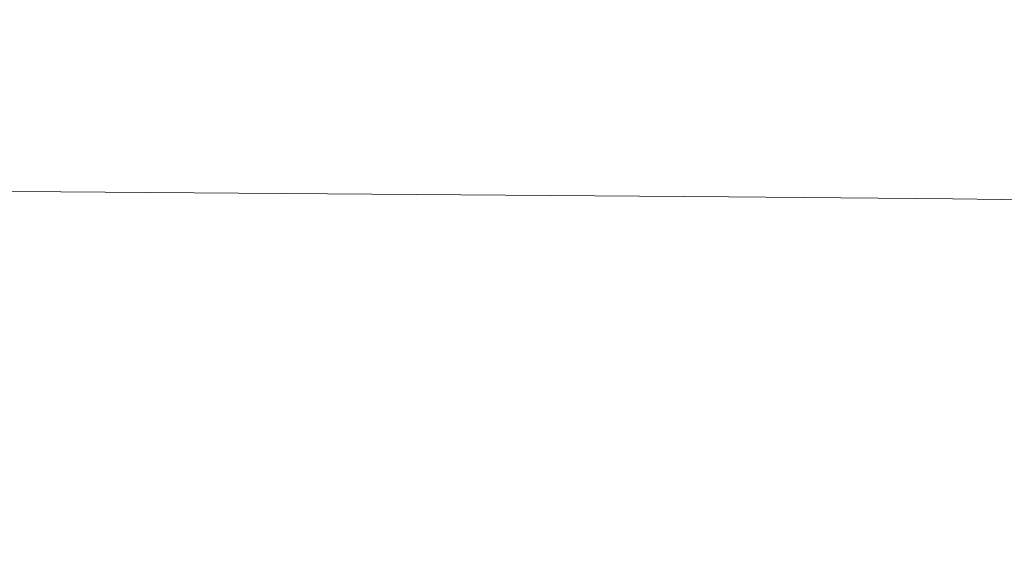
# Model space of a CAD drawing. Extents: x -468 to -68, y 145 to 550.
# Drawn here: x -368 to -320, y 425 to 452 of the extents above; entities that cross this region are included whole.
import ezdxf

# ---------------------------------------------------------------- set-up
doc = ezdxf.new("R2010")
doc.units = 0
doc.header["$LTSCALE"] = 500
doc.header["$MEASUREMENT"] = 0
doc.layers.add('NOVOTERM_CERAMIKA', color=7, linetype='Continuous')

msp = doc.modelspace()

# ---------------------------------------------------------------- linework, layer by layer
at = {"layer": 'NOVOTERM_CERAMIKA', "lineweight": 0}
for points, invisible_edges in [([(-321.291, 457.421, 222.966), (-317.065, 459.585, 222.966), (-313.521, 453.411, 222.966), (-317.263, 451.133, 222.966)], 15), ([(-363.474, 451.726, 222.966), (-367.756, 455.36, 222.966), (-364.491, 458.473, 222.966), (-360.349, 454.705, 222.966)], 15), ([(-341.242, 453.925, 222.966), (-344.757, 451.461, 222.966), (-349.237, 456.192, 222.966), (-345.576, 458.881, 222.966)], 15), ([(-329.147, 452.825, 222.966), (-332.943, 450.68, 222.966), (-337.488, 456.321, 222.966), (-333.525, 458.68, 222.966)], 15), ([(-355.829, 450.604, 222.966), (-360.349, 454.705, 222.966), (-356.996, 457.67, 222.966), (-352.654, 453.431, 222.966)], 15), ([(-325.291, 455.119, 222.966), (-321.291, 457.421, 222.966), (-317.263, 451.133, 222.966), (-320.823, 448.717, 222.966)], 15), ([(-344.757, 451.461, 222.966), (-348.005, 448.899, 222.966), (-352.654, 453.431, 222.966), (-349.237, 456.192, 222.966)], 15), ([(-332.943, 450.68, 222.966), (-336.591, 448.582, 222.966), (-341.242, 453.925, 222.966), (-337.488, 456.321, 222.966)], 15), ([(-366.372, 448.766, 222.966), (-370.784, 452.267, 222.966), (-367.756, 455.36, 222.966), (-363.474, 451.726, 222.966)], 15), ([(-329.147, 452.825, 222.966), (-325.291, 455.119, 222.966), (-320.823, 448.717, 222.966), (-324.359, 446.434, 222.966)], 15), ([(-358.775, 447.752, 222.966), (-363.474, 451.726, 222.966), (-360.349, 454.705, 222.966), (-355.829, 450.604, 222.966)], 15), ([(-375.615, 453.619, 332.445), (-376.087, 450.783, 332.121), (-365.44, 450.863, 332.105), (-365.036, 453.754, 332.428)], 15), ([(-365.036, 453.754, 332.428), (-365.44, 450.863, 332.105), (-354.58, 450.892, 332.105), (-354.211, 453.839, 332.428)], 15), ([(-343.245, 453.889, 332.428), (-354.211, 453.839, 332.428), (-354.58, 450.892, 332.105), (-343.602, 450.897, 332.105)], 15), ([(-336.591, 448.582, 222.966), (-340.003, 446.429, 222.966), (-344.757, 451.461, 222.966), (-341.242, 453.925, 222.966)], 15), ([(-332.183, 453.859, 332.428), (-343.245, 453.889, 332.428), (-343.602, 450.897, 332.105), (-332.569, 450.84, 332.105)], 15), ([(-321.071, 453.705, 332.43), (-332.183, 453.859, 332.428), (-332.569, 450.84, 332.105), (-321.543, 450.684, 332.105)], 15), ([(-310.05, 453.332, 332.432), (-321.071, 453.705, 332.43), (-321.543, 450.684, 332.105), (-310.586, 450.394, 332.105)], 15), ([(-350.957, 446.205, 222.966), (-355.829, 450.604, 222.966), (-352.654, 453.431, 222.966), (-348.005, 448.899, 222.966)], 15), ([(-329.147, 452.825, 222.966), (-324.359, 446.434, 222.966), (-328.027, 444.555, 222.966), (-332.943, 450.68, 222.966)], 15), ([(-369.049, 445.858, 222.966), (-373.581, 449.228, 222.966), (-370.784, 452.267, 222.966), (-366.372, 448.766, 222.966)], 15), ([(-361.508, 444.916, 222.966), (-366.372, 448.766, 222.966), (-363.474, 451.726, 222.966), (-358.775, 447.752, 222.966)], 15), ([(-340.003, 446.429, 222.966), (-343.09, 444.117, 222.966), (-348.005, 448.899, 222.966), (-344.757, 451.461, 222.966)], 15), ([(-376.087, 450.783, 332.121), (-376.44, 448.379, 331.689), (-365.76, 448.417, 331.674), (-365.44, 450.863, 332.105)], 15), ([(-365.44, 450.863, 332.105), (-365.76, 448.417, 331.674), (-354.894, 448.406, 331.674), (-354.58, 450.892, 332.105)], 15), ([(-343.602, 450.897, 332.105), (-354.58, 450.892, 332.105), (-354.894, 448.406, 331.674), (-343.935, 448.38, 331.674)], 15), ([(-332.569, 450.84, 332.105), (-343.602, 450.897, 332.105), (-343.935, 448.38, 331.674), (-332.928, 448.311, 331.674)], 15), ([(-321.543, 450.684, 332.105), (-332.569, 450.84, 332.105), (-332.928, 448.311, 331.674), (-321.919, 448.176, 331.674)], 15), ([(-320.823, 448.717, 222.966), (-317.263, 451.133, 222.966), (-312.876, 444.517, 222.966), (-315.915, 441.83, 222.966)], 15), ([(-353.664, 443.452, 222.966), (-358.775, 447.752, 222.966), (-355.829, 450.604, 222.966), (-350.957, 446.205, 222.966)], 15), ([(-332.943, 450.68, 222.966), (-328.027, 444.555, 222.966), (-331.64, 442.858, 222.966), (-336.591, 448.582, 222.966)], 15), ([(-310.586, 450.394, 332.105), (-321.543, 450.684, 332.105), (-321.919, 448.176, 331.674), (-310.951, 447.947, 331.674)], 15), ([(-345.764, 441.545, 222.966), (-350.957, 446.205, 222.966), (-348.005, 448.899, 222.966), (-343.09, 444.117, 222.966)], 15), ([(-376.638, 446.435, 331.132), (-365.947, 446.44, 331.121), (-365.76, 448.417, 331.674), (-376.44, 448.379, 331.689)], 15), ([(-364.044, 442.138, 222.966), (-369.049, 445.858, 222.966), (-366.372, 448.766, 222.966), (-361.508, 444.916, 222.966)], 15), ([(-365.947, 446.44, 331.121), (-355.082, 446.397, 331.121), (-354.894, 448.406, 331.674), (-365.76, 448.417, 331.674)], 15), ([(-344.145, 446.346, 331.121), (-343.935, 448.38, 331.674), (-354.894, 448.406, 331.674), (-355.082, 446.397, 331.121)], 15), ([(-333.166, 446.27, 331.121), (-332.928, 448.311, 331.674), (-343.935, 448.38, 331.674), (-344.145, 446.346, 331.121)], 15), ([(-336.591, 448.582, 222.966), (-331.64, 442.858, 222.966), (-335.011, 441.124, 222.966), (-340.003, 446.429, 222.966)], 15), ([(-324.359, 446.434, 222.966), (-320.823, 448.717, 222.966), (-315.915, 441.83, 222.966), (-319.132, 439.477, 222.966)], 15), ([(-322.176, 446.15, 331.121), (-321.919, 448.176, 331.674), (-332.928, 448.311, 331.674), (-333.166, 446.27, 331.121)], 15), ([(-311.207, 445.969, 331.121), (-310.951, 447.947, 331.674), (-321.919, 448.176, 331.674), (-322.176, 446.15, 331.121)], 15), ([(-356.174, 440.711, 222.966), (-361.508, 444.916, 222.966), (-358.775, 447.752, 222.966), (-353.664, 443.452, 222.966)], 15), ([(-376.659, 444.847, 330.333), (-365.978, 444.826, 330.324), (-365.947, 446.44, 331.121), (-376.638, 446.435, 331.132)], 15), ([(-365.978, 444.826, 330.324), (-355.127, 444.76, 330.324), (-355.082, 446.397, 331.121), (-365.947, 446.44, 331.121)], 15), ([(-344.218, 444.691, 330.324), (-344.145, 446.346, 331.121), (-355.082, 446.397, 331.121), (-355.127, 444.76, 330.324)], 15), ([(-340.003, 446.429, 222.966), (-335.011, 441.124, 222.966), (-337.952, 439.132, 222.966), (-343.09, 444.117, 222.966)], 15), ([(-324.359, 446.434, 222.966), (-319.132, 439.477, 222.966), (-322.758, 437.902, 222.966), (-328.027, 444.555, 222.966)], 15), ([(-348.144, 438.845, 222.966), (-353.664, 443.452, 222.966), (-350.957, 446.205, 222.966), (-345.764, 441.545, 222.966)], 15), ([(-333.271, 444.608, 330.324), (-333.166, 446.27, 331.121), (-344.145, 446.346, 331.121), (-344.218, 444.691, 330.324)], 15), ([(-322.308, 444.499, 330.324), (-322.176, 446.15, 331.121), (-333.166, 446.27, 331.121), (-333.271, 444.608, 330.324)], 15), ([(-311.351, 444.355, 330.324), (-311.207, 445.969, 331.121), (-322.176, 446.15, 331.121), (-322.308, 444.499, 330.324)], 15), ([(-364.044, 442.138, 222.966), (-366.396, 439.461, 222.966), (-371.507, 443.033, 222.966), (-369.049, 445.858, 222.966)], 15), ([(-376.481, 443.51, 329.17), (-365.831, 443.47, 329.165), (-365.978, 444.826, 330.324), (-376.659, 444.847, 330.333)], 15), ([(-365.831, 443.47, 329.165), (-355.008, 443.387, 329.165), (-355.127, 444.76, 330.324), (-365.978, 444.826, 330.324)], 15), ([(-358.538, 438.054, 222.966), (-364.044, 442.138, 222.966), (-361.508, 444.916, 222.966), (-356.174, 440.711, 222.966)], 15), ([(-344.138, 443.305, 329.165), (-344.218, 444.691, 330.324), (-355.127, 444.76, 330.324), (-355.008, 443.387, 329.165)], 15), ([(-333.233, 443.218, 329.165), (-333.271, 444.608, 330.324), (-344.218, 444.691, 330.324), (-344.138, 443.305, 329.165)], 15), ([(-322.309, 443.118, 329.165), (-322.308, 444.499, 330.324), (-333.271, 444.608, 330.324), (-333.233, 443.218, 329.165)], 15), ([(-328.027, 444.555, 222.966), (-322.758, 437.902, 222.966), (-326.466, 436.742, 222.966), (-331.64, 442.858, 222.966)], 15), ([(-311.378, 442.999, 329.165), (-311.351, 444.355, 330.324), (-322.308, 444.499, 330.324), (-322.309, 443.118, 329.165)], 15), ([(-345.764, 441.545, 222.966), (-343.09, 444.117, 222.966), (-337.952, 439.132, 222.966), (-340.276, 436.66, 222.966)], 15), ([(-376.084, 442.32, 327.526), (-365.484, 442.266, 327.523), (-365.831, 443.47, 329.165), (-376.481, 443.51, 329.17)], 11), ([(-366.396, 439.461, 222.966), (-368.556, 436.905, 222.966), (-373.75, 440.326, 222.966), (-371.507, 443.033, 222.966)], 15), ([(-365.484, 442.266, 327.523), (-354.708, 442.172, 327.523), (-355.008, 443.387, 329.165), (-365.831, 443.47, 329.165)], 11), ([(-350.35, 436.148, 222.966), (-356.174, 440.711, 222.966), (-353.664, 443.452, 222.966), (-348.144, 438.845, 222.966)], 15), ([(-343.891, 442.082, 327.523), (-344.138, 443.305, 329.165), (-355.008, 443.387, 329.165), (-354.708, 442.172, 327.523)], 13), ([(-333.042, 441.992, 327.523), (-333.233, 443.218, 329.165), (-344.138, 443.305, 329.165), (-343.891, 442.082, 327.523)], 13), ([(-322.171, 441.898, 327.523), (-322.309, 443.118, 329.165), (-333.233, 443.218, 329.165), (-333.042, 441.992, 327.523)], 13), ([(-311.286, 441.797, 327.523), (-311.378, 442.999, 329.165), (-322.309, 443.118, 329.165), (-322.171, 441.898, 327.523)], 13), ([(-331.64, 442.858, 222.966), (-326.466, 436.742, 222.966), (-329.927, 435.632, 222.966), (-335.011, 441.124, 222.966)], 15), ([(-376.084, 442.32, 327.526), (-375.447, 441.171, 325.28), (-364.916, 441.11, 325.279), (-365.484, 442.266, 327.523)], 15), ([(-358.538, 438.054, 222.966), (-360.805, 435.551, 222.966), (-366.396, 439.461, 222.966), (-364.044, 442.138, 222.966)], 15), ([(-365.484, 442.266, 327.523), (-364.916, 441.11, 325.279), (-354.207, 441.01, 325.279), (-354.708, 442.172, 327.523)], 15), ([(-343.891, 442.082, 327.523), (-354.708, 442.172, 327.523), (-354.207, 441.01, 325.279), (-343.462, 440.915, 325.279)], 15), ([(-333.042, 441.992, 327.523), (-343.891, 442.082, 327.523), (-343.462, 440.915, 325.279), (-332.687, 440.824, 325.279)], 15), ([(-322.171, 441.898, 327.523), (-333.042, 441.992, 327.523), (-332.687, 440.824, 325.279), (-321.888, 440.734, 325.279)], 15), ([(-311.286, 441.797, 327.523), (-322.171, 441.898, 327.523), (-321.888, 440.734, 325.279), (-311.07, 440.644, 325.279)], 15), ([(-375.447, 441.171, 325.28), (-374.543, 439.961, 322.312), (-364.104, 439.897, 322.312), (-364.916, 441.11, 325.279)], 15), ([(-364.916, 441.11, 325.279), (-364.104, 439.897, 322.312), (-353.488, 439.794, 322.312), (-354.207, 441.01, 325.279)], 15), ([(-348.144, 438.845, 222.966), (-345.764, 441.545, 222.966), (-340.276, 436.66, 222.966), (-342.22, 433.945, 222.966)], 15), ([(-335.011, 441.124, 222.966), (-329.927, 435.632, 222.966), (-332.76, 434.104, 222.966), (-337.952, 439.132, 222.966)], 15), ([(-352.503, 433.587, 222.966), (-358.538, 438.054, 222.966), (-356.174, 440.711, 222.966), (-350.35, 436.148, 222.966)], 15), ([(-343.462, 440.915, 325.279), (-354.207, 441.01, 325.279), (-353.488, 439.794, 322.312), (-342.837, 439.698, 322.312)], 15), ([(-332.687, 440.824, 325.279), (-343.462, 440.915, 325.279), (-342.837, 439.698, 322.312), (-332.157, 439.606, 322.312)], 15), ([(-321.888, 440.734, 325.279), (-332.687, 440.824, 325.279), (-332.157, 439.606, 322.312), (-321.453, 439.519, 322.312)], 15), ([(-311.07, 440.644, 325.279), (-321.888, 440.734, 325.279), (-321.453, 439.519, 322.312), (-310.728, 439.434, 322.312)], 15), ([(-374.543, 439.961, 322.312), (-373.347, 438.586, 318.503), (-363.027, 438.521, 318.503), (-364.104, 439.897, 322.312)], 15), ([(-364.104, 439.897, 322.312), (-363.027, 438.521, 318.503), (-352.53, 438.418, 318.503), (-353.488, 439.794, 322.312)], 15), ([(-342.837, 439.698, 322.312), (-353.488, 439.794, 322.312), (-352.53, 438.418, 318.503), (-342, 438.322, 318.503)], 15), ([(-332.157, 439.606, 322.312), (-342.837, 439.698, 322.312), (-342, 438.322, 318.503), (-331.442, 438.231, 318.503)], 15), ([(-360.805, 435.551, 222.966), (-362.927, 433.194, 222.966), (-368.556, 436.905, 222.966), (-366.396, 439.461, 222.966)], 15), ([(-321.453, 439.519, 322.312), (-332.157, 439.606, 322.312), (-331.442, 438.231, 318.503), (-320.859, 438.146, 318.503)], 15), ([(-319.132, 439.477, 222.966), (-313.435, 431.92, 222.966), (-317.154, 430.677, 222.966), (-322.758, 437.902, 222.966)], 15), ([(-310.728, 439.434, 322.312), (-321.453, 439.519, 322.312), (-320.859, 438.146, 318.503), (-310.255, 438.064, 318.503)], 15), ([(-350.35, 436.148, 222.966), (-348.144, 438.845, 222.966), (-342.22, 433.945, 222.966), (-344.02, 431.22, 222.966)], 15), ([(-340.276, 436.66, 222.966), (-337.952, 439.132, 222.966), (-332.76, 434.104, 222.966), (-334.581, 431.687, 222.966)], 15), ([(-373.347, 438.586, 318.503), (-371.834, 436.941, 313.731), (-361.662, 436.877, 313.731), (-363.027, 438.521, 318.503)], 15), ([(-363.027, 438.521, 318.503), (-361.662, 436.877, 313.731), (-351.316, 436.776, 313.731), (-352.53, 438.418, 318.503)], 15), ([(-342, 438.322, 318.503), (-352.53, 438.418, 318.503), (-351.316, 436.776, 313.731), (-340.937, 436.681, 313.731)], 15), ([(-331.442, 438.231, 318.503), (-342, 438.322, 318.503), (-340.937, 436.681, 313.731), (-330.53, 436.592, 313.731)], 15), ([(-320.859, 438.146, 318.503), (-331.442, 438.231, 318.503), (-330.53, 436.592, 313.731), (-320.099, 436.507, 313.731)], 15), ([(-352.503, 433.587, 222.966), (-354.721, 431.293, 222.966), (-360.805, 435.551, 222.966), (-358.538, 438.054, 222.966)], 15), ([(-322.758, 437.902, 222.966), (-317.154, 430.677, 222.966), (-321.147, 430.219, 222.966), (-326.466, 436.742, 222.966)], 15), ([(-310.255, 438.064, 318.503), (-320.859, 438.146, 318.503), (-320.099, 436.507, 313.731), (-309.647, 436.427, 313.731)], 15), ([(-369.978, 434.924, 307.878), (-359.987, 434.861, 307.878), (-361.662, 436.877, 313.731), (-371.834, 436.941, 313.731)], 15), ([(-362.927, 433.194, 222.966), (-364.854, 430.976, 222.966), (-370.513, 434.493, 222.966), (-368.556, 436.905, 222.966)], 15), ([(-359.987, 434.861, 307.878), (-349.826, 434.762, 307.878), (-351.316, 436.776, 313.731), (-361.662, 436.877, 313.731)], 15), ([(-339.633, 434.668, 307.878), (-340.937, 436.681, 313.731), (-351.316, 436.776, 313.731), (-349.826, 434.762, 307.878)], 15), ([(-342.22, 433.945, 222.966), (-340.276, 436.66, 222.966), (-334.581, 431.687, 222.966), (-335.876, 428.821, 222.966)], 15), ([(-329.412, 434.581, 307.878), (-330.53, 436.592, 313.731), (-340.937, 436.681, 313.731), (-339.633, 434.668, 307.878)], 15), ([(-319.167, 434.498, 307.878), (-320.099, 436.507, 313.731), (-330.53, 436.592, 313.731), (-329.412, 434.581, 307.878)], 15), ([(-326.466, 436.742, 222.966), (-321.147, 430.219, 222.966), (-324.902, 430.035, 222.966), (-329.927, 435.632, 222.966)], 15), ([(-308.903, 434.418, 307.878), (-309.647, 436.427, 313.731), (-320.099, 436.507, 313.731), (-319.167, 434.498, 307.878)], 15), ([(-352.503, 433.587, 222.966), (-350.35, 436.148, 222.966), (-344.02, 431.22, 222.966), (-345.912, 428.719, 222.966)], 15), ([(-354.721, 431.293, 222.966), (-356.877, 429.202, 222.966), (-362.927, 433.194, 222.966), (-360.805, 435.551, 222.966)], 15), ([(-329.927, 435.632, 222.966), (-324.902, 430.035, 222.966), (-327.684, 429.193, 222.966), (-332.76, 434.104, 222.966)], 15), ([(-377.2, 432.53, 301.228), (-367.732, 432.546, 301.228), (-369.978, 434.924, 307.878), (-379.659, 434.909, 307.878)], 15), ([(-367.732, 432.546, 301.228), (-357.962, 432.486, 301.228), (-359.987, 434.861, 307.878), (-369.978, 434.924, 307.878)], 15), ([(-357.962, 432.486, 301.228), (-348.024, 432.39, 301.228), (-349.826, 434.762, 307.878), (-359.987, 434.861, 307.878)], 15), ([(-364.854, 430.976, 222.966), (-366.537, 428.889, 222.966), (-372.258, 432.246, 222.966), (-370.513, 434.493, 222.966)], 15), ([(-338.056, 432.299, 301.228), (-339.633, 434.668, 307.878), (-349.826, 434.762, 307.878), (-348.024, 432.39, 301.228)], 15), ([(-328.06, 432.215, 301.228), (-329.412, 434.581, 307.878), (-339.633, 434.668, 307.878), (-338.056, 432.299, 301.228)], 15), ([(-318.041, 432.134, 301.228), (-319.167, 434.498, 307.878), (-329.412, 434.581, 307.878), (-328.06, 432.215, 301.228)], 15), ([(-344.02, 431.22, 222.966), (-342.22, 433.945, 222.966), (-335.876, 428.821, 222.966), (-337.133, 425.943, 222.966)], 15), ([(-334.581, 431.687, 222.966), (-332.76, 434.104, 222.966), (-327.684, 429.193, 222.966), (-328.763, 426.762, 222.966)], 15), ([(-352.503, 433.587, 222.966), (-345.912, 428.719, 222.966), (-348.132, 426.678, 222.966), (-354.721, 431.293, 222.966)], 15), ([(-356.877, 429.202, 222.966), (-358.844, 427.247, 222.966), (-364.854, 430.976, 222.966), (-362.927, 433.194, 222.966)], 15), ([(-374.265, 429.801, 294.068), (-365.052, 429.821, 294.068), (-367.732, 432.546, 301.228), (-377.2, 432.53, 301.228)], 15), ([(-365.052, 429.821, 294.068), (-355.544, 429.765, 294.068), (-357.962, 432.486, 301.228), (-367.732, 432.546, 301.228)], 15), ([(-355.544, 429.765, 294.068), (-345.874, 429.675, 294.068), (-348.024, 432.39, 301.228), (-357.962, 432.486, 301.228)], 15), ([(-367.928, 426.926, 222.966), (-373.782, 430.187, 222.966), (-372.258, 432.246, 222.966), (-366.537, 428.889, 222.966)], 15), ([(-336.174, 429.59, 294.068), (-338.056, 432.299, 301.228), (-348.024, 432.39, 301.228), (-345.874, 429.675, 294.068)], 15), ([(-326.447, 429.51, 294.068), (-328.06, 432.215, 301.228), (-338.056, 432.299, 301.228), (-336.174, 429.59, 294.068)], 15), ([(-316.696, 429.434, 294.068), (-318.041, 432.134, 301.228), (-328.06, 432.215, 301.228), (-326.447, 429.51, 294.068)], 15), ([(-335.876, 428.821, 222.966), (-334.581, 431.687, 222.966), (-328.763, 426.762, 222.966), (-329.096, 423.541, 222.966)], 15), ([(-354.721, 431.293, 222.966), (-348.132, 426.678, 222.966), (-350.422, 424.936, 222.966), (-356.877, 429.202, 222.966)], 15), ([(-345.912, 428.719, 222.966), (-344.02, 431.22, 222.966), (-337.133, 425.943, 222.966), (-338.728, 423.433, 222.966)], 15), ([(-358.844, 427.247, 222.966), (-360.494, 425.362, 222.966), (-366.537, 428.889, 222.966), (-364.854, 430.976, 222.966)], 15), ([(-317.154, 430.677, 222.966), (-311.235, 422.835, 222.966), (-315.83, 423.256, 222.966), (-321.147, 430.219, 222.966)], 15), ([(-321.147, 430.219, 222.966), (-315.83, 423.256, 222.966), (-320.347, 424.335, 222.966), (-324.902, 430.035, 222.966)], 15), ([(-370.802, 426.734, 286.683), (-361.89, 426.76, 286.683), (-365.052, 429.821, 294.068), (-374.265, 429.801, 294.068)], 15), ([(-361.89, 426.76, 286.683), (-352.693, 426.714, 286.683), (-355.544, 429.765, 294.068), (-365.052, 429.821, 294.068)], 15), ([(-352.693, 426.714, 286.683), (-343.339, 426.633, 286.683), (-345.874, 429.675, 294.068), (-355.544, 429.765, 294.068)], 15), ([(-333.955, 426.557, 286.683), (-336.174, 429.59, 294.068), (-345.874, 429.675, 294.068), (-343.339, 426.633, 286.683)], 15), ([(-324.545, 426.485, 286.683), (-326.447, 429.51, 294.068), (-336.174, 429.59, 294.068), (-333.955, 426.557, 286.683)], 15), ([(-324.902, 430.035, 222.966), (-320.347, 424.335, 222.966), (-323.665, 425.311, 222.966), (-327.684, 429.193, 222.966)], 15), ([(-356.877, 429.202, 222.966), (-350.422, 424.936, 222.966), (-352.525, 423.331, 222.966), (-358.844, 427.247, 222.966)], 15), ([(-328.763, 426.762, 222.966), (-327.684, 429.193, 222.966), (-323.665, 425.311, 222.966), (-322.802, 422.254, 222.966)], 15), ([(-315.112, 426.415, 286.683), (-316.696, 429.434, 294.068), (-326.447, 429.51, 294.068), (-324.545, 426.485, 286.683)], 15), ([(-361.7, 423.483, 222.966), (-367.928, 426.926, 222.966), (-366.537, 428.889, 222.966), (-360.494, 425.362, 222.966)], 15), ([(-345.912, 428.719, 222.966), (-338.728, 423.433, 222.966), (-341.036, 421.672, 222.966), (-348.132, 426.678, 222.966)], 15), ([(-337.133, 425.943, 222.966), (-335.876, 428.821, 222.966), (-329.096, 423.541, 222.966), (-329.642, 420.334, 222.966)], 15), ([(-358.844, 427.247, 222.966), (-352.525, 423.331, 222.966), (-354.182, 421.703, 222.966), (-360.494, 425.362, 222.966)], 15), ([(-379.303, 426.596, 286.683), (-374.928, 423.192, 279.36), (-366.763, 423.339, 279.36), (-370.802, 426.734, 286.683)], 15), ([(-370.802, 426.734, 286.683), (-366.763, 423.339, 279.36), (-358.202, 423.377, 279.36), (-361.89, 426.76, 286.683)], 15), ([(-362.622, 421.662, 222.966), (-369.103, 425.087, 222.966), (-367.928, 426.926, 222.966), (-361.7, 423.483, 222.966)], 15), ([(-361.89, 426.76, 286.683), (-358.202, 423.377, 279.36), (-349.368, 423.345, 279.36), (-352.693, 426.714, 286.683)], 15), ([(-352.693, 426.714, 286.683), (-349.368, 423.345, 279.36), (-340.382, 423.279, 279.36), (-343.339, 426.633, 286.683)], 15), ([(-329.096, 423.541, 222.966), (-328.763, 426.762, 222.966), (-322.802, 422.254, 222.966), (-321.837, 418.232, 222.966)], 15), ([(-348.132, 426.678, 222.966), (-341.036, 421.672, 222.966), (-343.623, 420.382, 222.966), (-350.422, 424.936, 222.966)], 15), ([(-333.955, 426.557, 286.683), (-343.339, 426.633, 286.683), (-340.382, 423.279, 279.36), (-331.367, 423.216, 279.36)], 15), ([(-324.545, 426.485, 286.683), (-333.955, 426.557, 286.683), (-331.367, 423.216, 279.36), (-322.327, 423.155, 279.36)], 15), ([(-315.112, 426.415, 286.683), (-324.545, 426.485, 286.683), (-322.327, 423.155, 279.36), (-313.264, 423.095, 279.36)], 15), ([(-338.728, 423.433, 222.966), (-337.133, 425.943, 222.966), (-329.642, 420.334, 222.966), (-330.916, 417.71, 222.966)], 15), ([(-361.7, 423.483, 222.966), (-360.494, 425.362, 222.966), (-354.182, 421.703, 222.966), (-355.136, 419.891, 222.966)], 15)]:
    msp.add_3dface(points, dxfattribs=dict(at, invisible_edges=invisible_edges))

doc.saveas('drawing.dxf')
